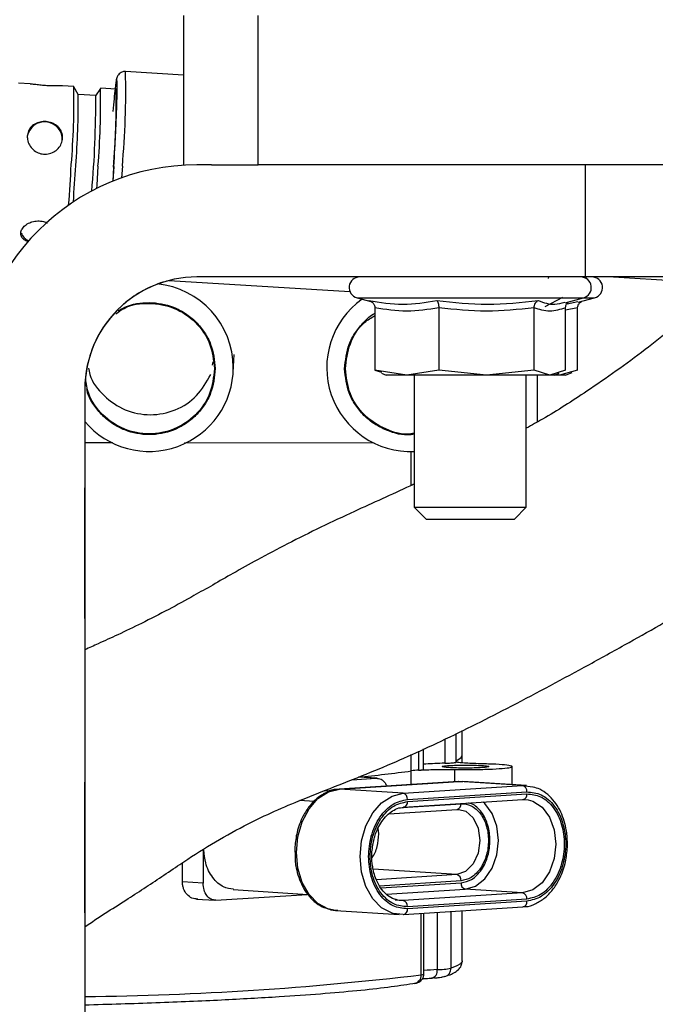
# Model space of a CAD drawing. Units: inches. Extents: x 0.2 to 16.7, y -11.2 to 10.7.
# Drawn here: x 8.8 to 8.9, y -7.7 to -7.5 of the extents above; entities that cross this region are included whole.
import ezdxf

# ---------------------------------------------------------------- set-up
doc = ezdxf.new("R2010")
doc.units = ezdxf.units.IN
doc.header["$MEASUREMENT"] = 0

msp = doc.modelspace()

# ---------------------------------------------------------------- linework, layer by layer
at = {"color": 7, "linetype": 'Continuous', "lineweight": 25}
for p, q in [((8.827734822225842, -7.488499115144592), (8.827734738425843, -7.524213460744592)), ((8.84559182732584, -7.524213460744592), (8.84559182732584, -7.488499115144592)), ((8.827734738425843, -7.502747240144592), (8.813879759425841, -7.501901444144591)), ((8.791092632125842, -7.504877150744592), (8.788290828325842, -7.504706013644592)), ((8.801554957025843, -7.505515939544592), (8.79880712592584, -7.505348154844592)), ((8.802578343325841, -7.507426104144592), (8.801575825325841, -7.505535215544592)), ((8.807908232225842, -7.505923919644593), (8.806746058925842, -7.507682558344593)), ((8.811649949025842, -7.506132267644592), (8.807932788125843, -7.505905314144593)), ((8.806768352025841, -7.507665461444592), (8.80255940252584, -7.507408504344593)), ((8.811106115225844, -7.524585403044592), (8.810886201625841, -7.528094467344593)), ((8.834462135025841, -7.524213460744592), (8.830948461325843, -7.524213460744592)), ((8.834462135025841, -7.524213460744592), (8.84559182732584, -7.524213460744592)), ((9.220591784825842, -7.524214298844592), (8.84559182732584, -7.524213460744592)), ((8.923662765425842, -7.524213628344592), (8.923662681625842, -7.550999345544591)), ((8.811033285625843, -7.524770955244593), (8.81082753562584, -7.528135533544592)), ((8.824286603025843, -7.551840951044593), (8.867490667725843, -7.554478573944593)), ((8.923662681625842, -7.550999345544591), (8.830948377425841, -7.550999177944592)), ((8.914949525225843, -7.551350838644593), (8.914980701925842, -7.550999345544591)), ((8.950448482725843, -7.550999345544591), (8.923662681625842, -7.550999345544591)), ((8.923743975925841, -7.551258314044592), (8.923769537525843, -7.551021135744593)), ((8.923928690025843, -7.551358381444592), (8.923980567525842, -7.550999345544591)), ((8.930484865725841, -7.550999345544591), (8.976178212125841, -7.553788997144592)), ((8.869197177525841, -7.555999196344592), (8.87251725342584, -7.556888908044593)), ((8.914108506325842, -7.558026190144592), (8.918367405725842, -7.555830741144591)), ((8.918881571225842, -7.557179053244592), (8.92328420222584, -7.555999364044592)), ((8.922010647425843, -7.557057530844592), (8.925960125625842, -7.555999364044592)), ((8.873479040425842, -7.558381203144592), (8.873478956625842, -7.573305495544592)), ((8.888734041325844, -7.558381370744593), (8.888733957525844, -7.573305663144593)), ((8.911495607025842, -7.573305663144593), (8.911495690825841, -7.558381370744593)), ((8.919002339325843, -7.573305663144593), (8.919002339325843, -7.558381370744593)), ((8.921884264125843, -7.573305663144593), (8.921884264125843, -7.558381370744593)), ((8.834691099925841, -7.572045517644591), (8.834838854425843, -7.571304147144593)), ((8.839604208925842, -7.573831478044593), (8.839862674525843, -7.569512487844593)), ((8.881106457125842, -7.574436743344592), (8.873478956625842, -7.573305495544592)), ((8.873478956625842, -7.573305495544592), (8.875036790025842, -7.573774991044592)), ((8.875008965625842, -7.574020885344593), (8.87615136002584, -7.574436743344592)), ((8.888733957525844, -7.573305663144593), (8.881106457125842, -7.574436743344592)), ((8.900114824125843, -7.574436743344592), (8.888733957525844, -7.573305663144593)), ((8.911495607025842, -7.573305663144593), (8.900114824125843, -7.574436743344592)), ((8.915248973125841, -7.574436743344592), (8.911495607025842, -7.573305663144593)), ((8.919002339325843, -7.573305663144593), (8.915248973125841, -7.574436743344592)), ((8.916329935925841, -7.574436743344592), (8.917472330325843, -7.574021052944593)), ((8.921884264125843, -7.573305663144593), (8.917551445625843, -7.574436743344592)), ((8.919005859225841, -7.574436743344592), (8.920573749725843, -7.573866174744593)), ((8.881106457125842, -7.574436743344592), (8.87615136002584, -7.574436743344592)), ((8.900114824125843, -7.574436743344592), (8.881106457125842, -7.574436743344592)), ((8.882847747425842, -7.574436743344592), (8.882847747425842, -7.605999213044592)), ((8.915248973125841, -7.574436743344592), (8.900114824125843, -7.574436743344592)), ((8.909633380925843, -7.605999380644592), (8.909633464725843, -7.574436743344592)), ((8.912309388025843, -7.585635242544592), (8.912309388025843, -7.574436743344592)), ((8.916329935925841, -7.574436743344592), (8.915248973125841, -7.574436743344592)), ((8.917551445625843, -7.574436743344592), (8.916329935925841, -7.574436743344592)), ((8.917551445625843, -7.574436743344592), (8.916840162425842, -7.574251191244592)), ((8.919005859225841, -7.574436743344592), (8.917551445625843, -7.574436743344592)), ((8.804162660225842, -7.577784727544591), (8.804161235525843, -8.221213347944593)), ((8.804162660225842, -7.577784727544591), (8.804163582125842, -7.577784727544591)), ((8.804163582125842, -7.577784727544591), (8.804163163125843, -7.747427659244591)), ((8.804163582125842, -7.590585813944593), (8.810797615925843, -7.590587657744592)), ((8.827952724425842, -7.590592518644593), (8.873297175825844, -7.590605425144592)), ((8.882847747425842, -7.605999213044592), (8.885704864925842, -7.608856414344592)), ((8.882847747425842, -7.605999213044592), (8.892910975925844, -7.605999213044592)), ((8.906776263425844, -7.608856414344592), (8.909633380925843, -7.605999380644592)), ((8.885704864925842, -7.608856414344592), (8.893621253425842, -7.608856414344592)), ((8.893621253425842, -7.608856414344592), (8.906776263425844, -7.608856414344592)), ((8.892876698225841, -7.666959042144592), (8.892873932625843, -7.660104340444592)), ((8.894336391825842, -7.665320249644592), (8.894334045225843, -7.659381240244592)), ((8.885074205525843, -7.668682984144592), (8.885072194125843, -7.663796945344592)), ((8.894336391825842, -7.667113585144593), (8.894336391825842, -7.665320417344592)), ((8.885663212025843, -7.667395014244592), (8.88507370272584, -7.667448987044592)), ((8.90625748842584, -7.672331505844593), (8.906257572225844, -7.667999609244593)), ((8.873760637225843, -7.670780712344593), (8.869436283325843, -7.670500288844591)), ((8.874040809225843, -7.670780879944592), (8.869660387425842, -7.670497104144593)), ((8.884041013625843, -7.668852947944591), (8.883885381225841, -7.668864010644592)), ((8.883885381225841, -7.668864010644592), (8.884048053625843, -7.668853283144593)), ((8.893443076525841, -7.671567171844591), (8.864923444025841, -7.673385482244592)), ((8.865014376325842, -7.673385482244592), (8.89353400872584, -7.671567171844591)), ((8.867984970525843, -7.671148967144592), (8.873760637225843, -7.670780712344593)), ((8.880234010025841, -7.674372076544593), (8.908753642425843, -7.672553766144592)), ((8.89353400872584, -7.671567171844591), (8.893443076525841, -7.671567171844591)), ((8.908753642425843, -7.672553766144592), (8.89353400872584, -7.671567171844591)), ((8.89353400872584, -7.671567171844591), (8.894472580825841, -7.671567507044593)), ((8.90969221452584, -7.672554101344593), (8.894472580825841, -7.671567507044593)), ((8.908753642425843, -7.672553766144592), (8.911180654425841, -7.672806532744593)), ((8.861333001725843, -7.673800502244593), (8.863627763725841, -7.673654172444593)), ((8.865014376325842, -7.673385482244592), (8.864923444025841, -7.673385482244592)), ((8.880234010025841, -7.674372076544593), (8.865014376325842, -7.673385482244592)), ((8.881240215525843, -7.675862863144593), (8.909759848025843, -7.674044552744592)), ((8.881240215525843, -7.676361859244592), (8.909759848025843, -7.674543548844593)), ((8.880324858525842, -7.677722407344591), (8.90884449092584, -7.675903929344592)), ((8.908753558625843, -7.675903929344592), (8.910086282325842, -7.675977680844593)), ((8.876815040025843, -7.679274709444593), (8.893121586825842, -7.678234980444593)), ((8.880324858525842, -7.677722407344591), (8.880233926225841, -7.677722239744591)), ((8.893030654625843, -7.678234980444593), (8.893535098225843, -7.678235148144593)), ((8.874419288625841, -7.684103758444593), (8.874225774625842, -7.682747903644591)), ((8.832438325925843, -7.688040916744592), (8.832438074525843, -7.695868803444592)), ((8.854335909225842, -7.687181208544592), (8.85435845372584, -7.688026166444592)), ((8.85435845372584, -7.688026166444592), (8.854381584825841, -7.688894590644592)), ((8.827485324125842, -7.695547649044592), (8.827485491725842, -7.691011259544592)), ((8.832438074525843, -7.695868803444592), (8.827485324125842, -7.695547649044592)), ((8.83547998992584, -7.699951621044592), (8.857322678525843, -7.698558890444593)), ((8.839633541925842, -7.697412389444592), (8.857445709425843, -7.698566936044593)), ((8.908752720525843, -7.698179070144592), (8.880233088125841, -7.699997548144593)), ((8.908752720525843, -7.698179070144592), (8.895042478925841, -7.697290364144592)), ((8.830825597925841, -7.699667845244592), (8.835206019725842, -7.699951788644592)), ((8.880233088125841, -7.699997548144593), (8.87890036452584, -7.699923796644592)), ((8.909758926125843, -7.700169020444593), (8.881239293625843, -7.701987330844592)), ((8.909758926125843, -7.699670024344593), (8.881239377425842, -7.701488334744592)), ((8.864074798625843, -7.702360781744593), (8.86258635862584, -7.702108350444592)), ((8.864074798625843, -7.702360781744593), (8.879294432325842, -7.703347376144592)), ((8.880233004325842, -7.703347711344593), (8.877805992325843, -7.703094944744592)), ((8.880233004325842, -7.703347711344593), (8.880323936625842, -7.703347878944593)), ((8.880323936625842, -7.703347878944593), (8.90884356902584, -7.701529400944592)), ((8.88516513782584, -7.717545886344592), (8.885165640625843, -7.703039128244592)), ((8.89433463192584, -7.714415133944593), (8.894335050925843, -7.702454479744592)), ((8.89433463192584, -7.714415133944593), (8.894333123325843, -7.714457876344593)), ((8.88767302502584, -7.718522926544592), (8.887014792625841, -7.718559802244592))]:
    msp.add_line(p, q, dxfattribs=at)
at = {"color": 8, "linetype": 'Continuous', "lineweight": 25}
for p, q in [((8.813130343325842, -7.524552550144593), (8.81296289382584, -7.527322758144592)), ((8.869197177525841, -7.555999196344592), (8.88748931672584, -7.555999196344592)), ((8.918040468525842, -7.555999364044592), (8.925960125625842, -7.555999364044592)), ((8.919363554225843, -7.557401145944592), (8.921967905025841, -7.556897959344592)), ((8.921884264125843, -7.558381370744593), (8.919002339325843, -7.558897631444593)), ((8.882144174625843, -7.600826213744591), (8.882141241325844, -7.592696616244593)), ((8.890167419125842, -7.661444942044591), (8.890168173325844, -7.667205606944593)), ((8.882169065725844, -7.669028945844593), (8.882167641025841, -7.665079216244592)), ((8.88388404022584, -7.664321419344592), (8.883885381225841, -7.668864010644592)), ((8.88216889812584, -7.672285913944592), (8.882169065725844, -7.669028945844593)), ((8.892452626925841, -7.668703433444593), (8.892452459325842, -7.671630195844592)), ((8.858928618025843, -7.676341242344593), (8.855514508925843, -7.676119987744592)), ((8.879957274125843, -7.677772189644593), (8.89403694392584, -7.676874600044592)), ((8.893030067925842, -7.693809794844592), (8.87304885112584, -7.692514617444592)), ((8.893030067925842, -7.693809794844592), (8.873829779225844, -7.695034070244592)), ((8.894036273425844, -7.695300581444592), (8.874555477525842, -7.696542791844593)), ((8.87491803332584, -7.697018656844593), (8.894036273425844, -7.695799577544593)), ((8.876231900025843, -7.698489832244592), (8.895042478925841, -7.697290364144592)), ((8.878327616825842, -7.699874014344593), (8.880233088125841, -7.699997548144593)), ((8.884553838225841, -7.717754569644592), (8.884554341025844, -7.703078015444593)), ((8.888316842325843, -7.702838155344592), (8.888316423325843, -7.716530797144593)), ((8.891654434325844, -7.716185673544592), (8.891654937125843, -7.702625281544593))]:
    msp.add_line(p, q, dxfattribs=at)
at = {"color": 7, "linetype": 'Continuous', "lineweight": 25, "flags": 128}
for points in [[(8.80731612472584, -7.524544001644593), (8.807036120325844, -7.529066814144592), (8.806983488625843, -7.529872549644592)], [(8.804163079325843, -7.601406839444593), (8.804163079325843, -7.601938688544593), (8.804163079325843, -7.603497862944591), (8.804163079325843, -7.605978093344593), (8.804163079325843, -7.609210589344592), (8.804163079325843, -7.612974766744593), (8.804163079325843, -7.617014339144593), (8.804163079325843, -7.621053743944591), (8.804163079325843, -7.624817921344592), (8.804162995425841, -7.628050417344593), (8.804162995425841, -7.630530647744592), (8.804162995425841, -7.632089822144591), (8.804162995425841, -7.632621671244593), (8.804162995425841, -7.632089822144591), (8.804162911625841, -7.630530647744592), (8.804162911625841, -7.628050417344593), (8.804162911625841, -7.624817921344592), (8.804162911625841, -7.621053743944591), (8.804162911625841, -7.617014339144593), (8.804162995425841, -7.612974766744593), (8.804162995425841, -7.609210589344592), (8.804162995425841, -7.605978093344593), (8.804162995425841, -7.603497862944591), (8.804162995425841, -7.601938688544593), (8.804163079325843, -7.601406839444593)], [(8.892910975925844, -7.605999213044592), (8.896534355025842, -7.605999213044592), (8.900135943925843, -7.605999213044592), (8.903448644725842, -7.605999213044592), (8.906226730725841, -7.605999213044592), (8.908264200525842, -7.605999380644592), (8.909409947225843, -7.605999380644592), (8.909633380925843, -7.605999380644592)], [(8.804162576425842, -7.671710484444592), (8.804162576425842, -7.672242333544592), (8.804162576425842, -7.673801507944592), (8.804162576425842, -7.676281905944592), (8.804162576425842, -7.679514234244593), (8.804162576425842, -7.683278411744592), (8.804162576425842, -7.687317984144592), (8.804162576425842, -7.691357388944592), (8.804162576425842, -7.695121733944593), (8.804162576425842, -7.698354062344592), (8.804162492625842, -7.700834460344593), (8.804162492625842, -7.702393634744592), (8.804162492625842, -7.702925316244592), (8.804162492625842, -7.702393634744592), (8.804162492625842, -7.700834460344593), (8.804162492625842, -7.698354062344592), (8.804162492625842, -7.695121733944593), (8.804162492625842, -7.691357388944592), (8.804162492625842, -7.687317984144592), (8.804162492625842, -7.683278411744592), (8.804162492625842, -7.679514234244593), (8.804162492625842, -7.676281905944592), (8.804162492625842, -7.673801507944592), (8.804162576425842, -7.672242333544592), (8.804162576425842, -7.671710484444592)], [(8.804163246925842, -7.671710484444592), (8.804163246925842, -7.672242333544592), (8.804163246925842, -7.673801507944592), (8.804163246925842, -7.676281905944592), (8.804163246925842, -7.679514234244593), (8.804163246925842, -7.683278411744592), (8.804163246925842, -7.687317984144592), (8.804163246925842, -7.691357388944592), (8.804163246925842, -7.695121733944593), (8.804163163125843, -7.698354062344592), (8.804163163125843, -7.700834460344593), (8.804163163125843, -7.702393634744592), (8.804163163125843, -7.702925316244592), (8.804163163125843, -7.702393634744592), (8.804163163125843, -7.700834460344593), (8.804163163125843, -7.698354062344592), (8.804163079325843, -7.695121733944593), (8.804163163125843, -7.691357388944592), (8.804163163125843, -7.687317984144592), (8.804163163125843, -7.683278411744592), (8.804163163125843, -7.679514234244593), (8.804163163125843, -7.676281905944592), (8.804163163125843, -7.673801507944592), (8.804163246925842, -7.672242333544592), (8.804163246925842, -7.671710484444592)], [(8.890184683625844, -7.718206297744592), (8.889961920525842, -7.718261611444593), (8.889551761425842, -7.718297481544592)]]:
    msp.add_lwpolyline(points, dxfattribs=at)
at = {"color": 8, "linetype": 'Continuous', "lineweight": 25, "flags": 128}
for points in [[(8.88748931672584, -7.555999196344592), (8.892649493225843, -7.555999196344592), (8.89794770252584, -7.555999196344592), (8.903180289725842, -7.555999364044592), (8.908146198025843, -7.555999364044592), (8.912654595525844, -7.555999364044592), (8.916532249725844, -7.555999364044592), (8.919630065425842, -7.555999364044592), (8.921829034325842, -7.555999364044592), (8.923044677425843, -7.555999364044592), (8.92328420222584, -7.555999364044592)], [(8.892876530625841, -7.666630009744592), (8.894026467825842, -7.665925179844592), (8.894336391825842, -7.665320249644592)], [(8.86258635862584, -7.702108350444592), (8.862346247125842, -7.702037616044592), (8.85986090442584, -7.700748640444592), (8.857726719525843, -7.698582356844591), (8.85608910042584, -7.695686268444591), (8.85505976372584, -7.692257828044593), (8.854708773425841, -7.688530358744591), (8.855060015125844, -7.684758303244593), (8.856089687025843, -7.681198451044592), (8.857727390025843, -7.678093511644592), (8.85986174252584, -7.675655017944592), (8.862347169025842, -7.674049245944593), (8.865014376325842, -7.673385482244592)], [(8.877805992325843, -7.703094944744592), (8.877565880825841, -7.703024210344593), (8.875080538125843, -7.701735234744591), (8.872946353225842, -7.699568951144592), (8.871308817925843, -7.696672862744592), (8.870279397425843, -7.693244254744592), (8.86992840712584, -7.689516953044592), (8.870279732625843, -7.685744897544593), (8.871309320725842, -7.682185045344593), (8.872947107525842, -7.679080105944593), (8.875081460025843, -7.676641612244593), (8.877566886525841, -7.675035840344593), (8.880234010025841, -7.674372076544593)], [(8.895042478925841, -7.697290364144592), (8.897490610625841, -7.696589221844592), (8.899699049925843, -7.694866453144593), (8.901451738225841, -7.692290680944593), (8.90257711952584, -7.689114169144592), (8.902964985525841, -7.685647679644593), (8.902577370925844, -7.682230637144592), (8.901452241125842, -7.679197605544593), (8.899699720425843, -7.676845434644592), (8.899326939925842, -7.676510870844593)], [(8.910086282325842, -7.675977680844593), (8.911201606525843, -7.676292968644592), (8.913409962025842, -7.677734140544592), (8.915162482725844, -7.680086311444592), (8.916287696425844, -7.683119343144591), (8.916675310925843, -7.686536385544592), (8.916287444925842, -7.690002875044593), (8.915162063625843, -7.693179386944593), (8.913409375325841, -7.695755159044593), (8.911200852325841, -7.697477927744591), (8.908752720525843, -7.698179070144592)], [(8.893535098225843, -7.678235148144593), (8.895150340525841, -7.678692575244591), (8.896947363625841, -7.680266164644593), (8.898148005025842, -7.682715888744593), (8.898569478225841, -7.685669134644593), (8.89814775352584, -7.688676185544592), (8.89694694452584, -7.691279111744592), (8.895149837725842, -7.693081833744593), (8.893030067925842, -7.693809794844592)], [(8.894333123325843, -7.714457876344593), (8.894316613025843, -7.714561128444592), (8.893930171825843, -7.715105716444592), (8.893041717325843, -7.715647957844592), (8.891654434325844, -7.716185673544592)]]:
    msp.add_lwpolyline(points, dxfattribs=at)
at = {"color": 8, "linetype": 'Continuous', "lineweight": 25}
for centre, radius, start, end in [((8.619563573025843, -7.506810406844592), 0.1943781834131529, 354.7629575733999, 1.447141566399839), ((8.908557380925842, -7.674722594444592), 0.0012157237776128, 283.6602371459254, 8.469034672310698), ((8.880037516725842, -7.676540894444592), 0.0012159514891737, 283.6688683391174, 8.466942495415596), ((8.892834476825843, -7.677053645544593), 0.001215723777613, 283.6602371457529, 8.469034672227892), ((8.908556459025842, -7.700348066044592), 0.0012157237776125, 283.6602371457627, 8.469034672227892), ((8.880036594825842, -7.702166366044592), 0.0012159514891673, 283.668868339024, 8.466942495713262), ((8.884654944225844, -7.717050656344592), 0.0007111373662313, 261.8262758405032, 315.8429754805118), ((8.890115314725843, -7.760526763144592), 0.0440327268484343, 92.34138530840167, 96.45486015459983), ((8.88955640212584, -7.716204460144592), 0.0020981162445551, 287.4245886049061, 0.513034720289677), ((8.796702135525841, -6.982738421244592), 0.7402477018614461, 270.5775059182999, 276.8158580219)]:
    msp.add_arc(centre, radius, start, end, dxfattribs=at)
at = {"color": 7, "linetype": 'Continuous', "lineweight": 25}
for centre, radius, start, end in [((8.607156793325842, -7.508413796544593), 0.1944197614104024, 355.3560719246004, 0.8540341775003547), ((8.627606990725841, -7.509509903544592), 0.1803368985427155, 355.2178878094999, 1.139396823799949), ((8.619083890625841, -7.509622534044592), 0.1835075978018766, 355.3922199053999, 0.6857981145997563), ((8.569608265525844, -7.509410477044591), 0.237166506356339, 354.9074375987998, 0.4215727407997931), ((8.617166985425843, -7.509027319044593), 0.1945045100768343, 355.3572706181004, 0.852835484000018), ((8.794576637625841, -7.518139964444591), 0.0042248189307611, 356.1569422573766, 169.7510244254057), ((8.830948342625842, -7.577784844144592), 0.0535714286410765, 89.99987361500085, 179.9970681859), ((8.072306000625844, -7.481376553244592), 0.729886965269929, 355.8778355033, 356.6400160671), ((8.14207838902584, -7.485640526944591), 0.6610551791932169, 355.8847246628998, 356.6417475485999), ((8.791876363025843, -7.539421569344592), 0.0031007947429378, 200.3716794213017, 249.5177262503093), ((8.830948342625842, -7.577784844144592), 0.0267857143205373, 89.99987361499706, 179.9970681859), ((8.81957198592584, -7.572653821344593), 0.0200679322969735, 0.0474381866042077, 84.57274456190137), ((8.869855440625841, -7.553542546644591), 0.0025433309503024, 89.99987361496639, 254.9998736150335), ((8.922625921525842, -7.553542663044592), 0.0025433309503024, 284.9998736151028, 89.99987361504641), ((8.925301840725844, -7.553542668944592), 0.0025433309503029, 284.9998736150976, 89.99987361504641), ((8.882016057525842, -7.572652002144592), 0.0200464533759784, 125.4391167072017, 272.3777774663994), ((8.83094929252584, -7.577784844144592), 0.0267857143205373, 131.8101884807979, 179.9970681859), ((8.819547884325843, -7.572592983244592), 0.0200920757157142, 220.0315802267961, 359.8738914599995), ((8.846149925225841, -7.413154156644592), 0.2583975353221035, 275.1704154011004, 278.0127978528002), ((8.885275479825843, -7.692341825044592), 0.0235189316248558, 93.3884717067984, 97.58988672160432), ((8.908400023525843, -7.673877403244592), 0.0013700589345432, 352.9923602733866, 75.04235653737749), ((8.87988030052584, -7.675695774744591), 0.0013701414118915, 352.9953610092468, 75.03935580175362), ((8.892676223425841, -7.695133584144592), 0.0013702642240246, 352.9998283044006, 75.03488850653298), ((8.895396232725844, -7.695966636044593), 0.0013701816705626, 172.9968255412192, 255.0378912695931), ((8.908398662825842, -7.699503022144592), 0.0013704764718967, 353.0007103930147, 75.02803243411127), ((8.879879248925842, -7.701321410344592), 0.0013703333309333, 353.0032553368907, 75.0358872056757), ((8.886635728325842, -7.716884619744592), 0.0017175349217218, 282.7503007259066, 11.88839998093296), ((8.888081331325843, -7.697941941644592), 0.0185903420628755, 270.7245771392977, 281.0813246846023), ((8.882544038525843, -7.717831517244592), 0.0020112721736869, 270.3863969308313, 2.192565124302239)]:
    msp.add_arc(centre, radius, start, end, dxfattribs=at)
for points, knots in [([(8.813882357477127, -7.50193580568639), (8.81378772191497, -7.501920870007131), (8.813431684298493, -7.501864679041253), (8.812855092774264, -7.5020756861246), (8.812322389423116, -7.502469003955618), (8.81191522328048, -7.503040757939328), (8.81178219974296, -7.503494972291925), (8.811670112052514, -7.503961290585144), (8.81155129226314, -7.504710512486591), (8.811444307005797, -7.505643340629623), (8.811390058649327, -7.506116344059121)], [0, 0, 0, 0, 0.0244887516143143, 0.0921315048664145, 0.1499846260914814, 0.2026045419799269, 0.3172131526904924, 0.4842440348884687, 0.7384787947240055, 1, 1, 1, 1]), ([(8.798807042104645, -7.505349495774961), (8.798804042387978, -7.505348864947118), (8.798767176550186, -7.505341112215939), (8.798428569048184, -7.505339699754636), (8.797765746662044, -7.505343816843562), (8.796525906632468, -7.505352937223071), (8.795125858716212, -7.505306731858219), (8.79370542802139, -7.505192187525546), (8.79244256704645, -7.505042812007318), (8.791510702684441, -7.504911124623082), (8.791208024998763, -7.504893712218404), (8.79109204551466, -7.504887040164908)], [0, 0, 0, 0, 0.0045978127227236, 0.0565060760092569, 0.2006028553497589, 0.3446991057603761, 0.4880788256139207, 0.6286378802622051, 0.7687318831508393, 0.9113831043671096, 1, 1, 1, 1]), ([(8.811106115262799, -7.524585403083927), (8.811264452228222, -7.521770440197756), (8.81150802457055, -7.517440136772217), (8.8117285902565, -7.512449073424259), (8.81183986155903, -7.509521283710406), (8.811866743417916, -7.508240897687459), (8.811875896846406, -7.507804918838275)], [0, 0, 0, 0, 0.4216016259095997, 0.6485566732891824, 0.880331513788828, 1, 1, 1, 1]), ([(8.798852298724693, -7.517857252236672), (8.798784590607283, -7.518290551725091), (8.798649213174468, -7.519156902387719), (8.797876288138372, -7.520319509917412), (8.796773560828253, -7.521204449116301), (8.795414136548963, -7.521686700517721), (8.793977825820836, -7.52168932773589), (8.792631606214993, -7.521222969782249), (8.791506700589583, -7.520353090026248), (8.790717044465342, -7.519178658994726), (8.79043651719675, -7.518115476038021), (8.790418519802188, -7.51707319012621), (8.790655489450945, -7.516068318341906), (8.791389102696257, -7.515006728285362), (8.792484460223093, -7.514241136508238), (8.793830994156686, -7.513846790175444), (8.795266065235381, -7.513859085566722), (8.79661948355134, -7.514263529626129), (8.797759371317717, -7.515021639779427), (8.798558943131152, -7.516081764961685), (8.798858470362308, -7.517091120476634), (8.798853617875327, -7.51769349615452), (8.798852298724693, -7.517857252236672)], [0, 0, 0, 0, 0.0529023490045371, 0.1057743808604919, 0.1593428606025603, 0.213430092591488, 0.2667488719317337, 0.3191960468972913, 0.3720318465346574, 0.4259020315849471, 0.4798598372495631, 0.4999988890547792, 0.5529014006101494, 0.6057757444320245, 0.6593423942677302, 0.7134309838132441, 0.7667486464995622, 0.8191964091172448, 0.8720341342479476, 0.9259012871149342, 0.9798562336426312, 1, 1, 1, 1]), ([(8.804163330704533, -7.706273803251644), (8.805775597259807, -7.705200526740658), (8.808970419119614, -7.703073752326281), (8.81373794641489, -7.700064805957648), (8.818278167157192, -7.697137419858725), (8.822574101107644, -7.694282811839626), (8.830353583911691, -7.688991914356281), (8.841029020686161, -7.682376933547149), (8.8563855949593, -7.675589155856711), (8.872196412180461, -7.669666729547208), (8.888753984990533, -7.662304274402556), (8.90563978512047, -7.653876615548356), (8.9205444790963, -7.645883088061458), (8.932734513532996, -7.639154446323511), (8.94070726367952, -7.634664933130184), (8.947419103248972, -7.630801386805519), (8.954072989083834, -7.626849653313444), (8.96200638943932, -7.621837006459192), (8.97091879205481, -7.615569955182991), (8.979408178822098, -7.608809264206092), (8.986853963964975, -7.602138643598051), (8.993390781355078, -7.595643209521894), (8.999844756193987, -7.58849136119343), (9.006544728709304, -7.579873403940057), (9.01343587038507, -7.568896551844524), (9.01872522556054, -7.557849890102508), (9.022312981234602, -7.547342191781036), (9.024418511484988, -7.538028156908666), (9.025639734739435, -7.530174759691709), (9.02584154850032, -7.52544876794059), (9.0258942854401, -7.524213795948194)], [0, 0, 0, 0, 0.020323292687824, 0.0402720626622812, 0.0574824280874201, 0.0746543493437705, 0.0923279107538417, 0.1524859311042455, 0.2006824881980453, 0.2622879651900707, 0.3200993780010423, 0.3827163736539472, 0.4524210644830443, 0.4887950811035988, 0.5207112310414, 0.5432283110803455, 0.5657186696692424, 0.5974311195136132, 0.6361632360722274, 0.6738427507663771, 0.7053474708686588, 0.7355432550737434, 0.7652657764578091, 0.800720352169608, 0.8435069075894184, 0.8933767977024268, 0.921578480227244, 0.9532108984357045, 0.9877733112912238, 0.9999999999999999, 0.9999999999999999, 0.9999999999999999, 0.9999999999999999]), ([(8.790570337255765, -7.542586977985341), (8.790247796304858, -7.542431589117861), (8.789562934959779, -7.54210164704851), (8.788969498471811, -7.541356633992374), (8.788798622738533, -7.540466190931889), (8.789115093732615, -7.539528517332611), (8.78986478443484, -7.538664657682364), (8.790753989511288, -7.538106495857742), (8.79136541749575, -7.537898705032271), (8.791545868843482, -7.537837379519775)], [0, 0, 0, 0, 0.1427898243780535, 0.3031901248867176, 0.4623630515330455, 0.6185666120839459, 0.7746259465926434, 0.9334851319958835, 1, 1, 1, 1]), ([(8.791545868843482, -7.537837379519775), (8.791994657502137, -7.537740922032521), (8.79289238625, -7.537547974511265), (8.794191397702502, -7.537678052211623), (8.794880817211663, -7.537993177022033), (8.795164470850608, -7.538122831460305)], [0, 0, 0, 0, 0.3704210345552991, 0.7409670568086932, 1, 1, 1, 1]), ([(8.824576329177546, -7.551858718496451), (8.823996929945771, -7.551975715033951), (8.82212561834962, -7.552353583980484), (8.818130776751278, -7.554082901984833), (8.814893085310484, -7.556243538911183), (8.81332208204773, -7.557618645686919), (8.813092210414496, -7.557819853442435)], [0, 0, 0, 0, 0.1727902427035736, 0.5580683700267971, 0.935335878691492, 0.9999999999999999, 0.9999999999999999, 0.9999999999999999, 0.9999999999999999]), ([(8.955236716920457, -7.552510413825154), (8.953637955600126, -7.554307142032005), (8.948448436778847, -7.560139253884854), (8.937840780722048, -7.568719206777859), (8.92536806072286, -7.577585355274183), (8.915886867455395, -7.58368502002582), (8.910939289235198, -7.586411064332298), (8.909633464685498, -7.587130554842712)], [0, 0, 0, 0, 0.1249956544800312, 0.4057311702839998, 0.7033243731442475, 0.9216977883715741, 1, 1, 1, 1]), ([(8.923751686352503, -7.551312119096528), (8.92375499026246, -7.551286783312868), (8.923764973118253, -7.551210230538087), (8.923777047621321, -7.551083879600576), (8.923785125966205, -7.550999345566858)], [0, 0, 0, 0, 0.3309583974324062, 1, 1, 1, 1]), ([(8.925286723857713, -7.550999345566858), (8.925291733769246, -7.550999345566858), (8.925462350081329, -7.550999345566863), (8.925108632860596, -7.550999345566858), (8.924373589610063, -7.550999345566858), (8.924154889313716, -7.550999345566858)], [0, 0, 0, 0, 0.020808742098815, 0.7086573910706381, 1, 1, 1, 1]), ([(8.811575024131638, -7.559819357963036), (8.812217618846944, -7.559345277907138), (8.814505096765384, -7.557657670409572), (8.819583552170851, -7.556987710721808), (8.825664063916626, -7.558106650815629), (8.83084518040566, -7.561603082721636), (8.834453957356818, -7.566787336878431), (8.834924097572994, -7.570870046406265), (8.835159170733181, -7.572911427674711)], [0, 0, 0, 0, 0.0724699428918397, 0.2579750349130441, 0.4434799730091627, 0.628986785718904, 0.8144909842799775, 1, 1, 1, 1]), ([(8.87199579662191, -7.556624743438924), (8.874724395495623, -7.557075944760486), (8.88018481802807, -7.557978880654309), (8.88555711563993, -7.557076411913732), (8.88824485081621, -7.556624911056035)], [0, 0, 0, 0, 0.4997047128682134, 0.9999999999999999, 0.9999999999999999, 0.9999999999999999, 0.9999999999999999]), ([(8.87199579662191, -7.556624743438924), (8.872188835578697, -7.556694263326904), (8.872573816635878, -7.556832908087605), (8.873060589911834, -7.557244158818968), (8.873408761920619, -7.557775198116049), (8.873456790686085, -7.558189345624076), (8.87347904043973, -7.558381203148153)], [0, 0, 0, 0, 0.2509677975766674, 0.5005095843678107, 0.7686066133804341, 1, 1, 1, 1]), ([(8.88824485081621, -7.556624911056035), (8.892277622090653, -7.557076042516062), (8.900347931543998, -7.557978838692387), (8.90844087980279, -7.557076397950262), (8.912489744070466, -7.556624911056035)], [0, 0, 0, 0, 0.4997046640845042, 1, 1, 1, 1]), ([(8.88824485081621, -7.556624911056035), (8.888308483898385, -7.556694354813926), (8.888435407207059, -7.556832868166055), (8.888596620984394, -7.557244338335453), (8.88870834610131, -7.557775355391877), (8.888725906391752, -7.558189509923402), (8.888734041355516, -7.558381370765263)], [0, 0, 0, 0, 0.250938232225443, 0.5005244067769105, 0.7686134027018572, 1, 1, 1, 1]), ([(8.911495690791952, -7.558381370765263), (8.911511158140264, -7.558189449036211), (8.911544537152817, -7.557775276052409), (8.91177587494743, -7.557243793217962), (8.912102929852018, -7.556832669360112), (8.912360821556913, -7.556694155467165), (8.912489744070466, -7.556624911056035)], [0, 0, 0, 0, 0.2314609971619319, 0.4994999383478522, 0.7497952638374726, 1, 1, 1, 1]), ([(8.919002339312602, -7.558381370765263), (8.919023918576627, -7.558188860757442), (8.919070486977532, -7.557773421045935), (8.919426039756985, -7.557252365421553), (8.919755628577686, -7.556934709439654), (8.91996225790216, -7.556848754263473), (8.91998097181688, -7.556840969512491)], [0, 0, 0, 0, 0.2987642305830928, 0.6447380433206638, 0.9678247897448026, 1, 1, 1, 1]), ([(8.921884264115597, -7.558381370765263), (8.92190612138333, -7.558188893702273), (8.921953289144888, -7.557773530157126), (8.9223115206319, -7.557251895623031), (8.922649264770214, -7.556931632774582), (8.922863392571877, -7.556844161768444), (8.92288762014379, -7.556834264828039)], [0, 0, 0, 0, 0.2960900354885045, 0.6389592864345894, 0.9591499105438958, 1, 1, 1, 1]), ([(8.888734041355516, -7.558381370765263), (8.88619150470059, -7.558769335636661), (8.881106452999177, -7.559545262082231), (8.876021504090211, -7.558769221693607), (8.87347904043973, -7.558381203148153)], [0, 0, 0, 0, 0.5000021247020938, 1, 1, 1, 1]), ([(8.911495690791952, -7.558381370765263), (8.907702068952588, -7.558769405380609), (8.90011485468257, -7.559545471603199), (8.89252763599496, -7.558769403375207), (8.888734041355516, -7.558381370765263)], [0, 0, 0, 0, 0.500001938043837, 1, 1, 1, 1]), ([(8.919002339312602, -7.558381370765263), (8.917751246127544, -7.558769401875868), (8.915249035555863, -7.559545471603283), (8.91274681378048, -7.558769406879987), (8.911495690791952, -7.558381370765263)], [0, 0, 0, 0, 0.4999951639637323, 1, 1, 1, 1]), ([(8.86640895068544, -7.57292031138161), (8.86665686021244, -7.570899867606984), (8.867152674674422, -7.566859017482384), (8.869992346845944, -7.562295386943193), (8.872614475891751, -7.560745138720437), (8.873478956631175, -7.560234042696372)], [0, 0, 0, 0, 0.4013144177770264, 0.8026214020131083, 1, 1, 1, 1]), ([(8.835159170733181, -7.572911427674711), (8.83492422082707, -7.574952152133751), (8.834454317298526, -7.57903363333096), (8.830841044304513, -7.58422279534841), (8.825675394682545, -7.58768975265002), (8.819536253834567, -7.58890476287462), (8.813381998968591, -7.58768909984534), (8.808262091777628, -7.584205243371843), (8.804984404006696, -7.579750065372201), (8.804547543077007, -7.576501437967995), (8.804383495780215, -7.575281533628379)], [0, 0, 0, 0, 0.1315546932742194, 0.2631114674129322, 0.3946670017651725, 0.5262224197242589, 0.6577777285236516, 0.789334366750587, 0.9208921528285228, 1, 1, 1, 1]), ([(8.805069720233845, -7.572754202824319), (8.805153391916345, -7.573267750888597), (8.805564729085994, -7.575792397231607), (8.808588625907301, -7.579597086956715), (8.813640586939965, -7.583100671706626), (8.81982403326072, -7.584314546260741), (8.825914365742214, -7.583086833505098), (8.831246027246703, -7.579672529186984), (8.833244934389086, -7.576081673379326), (8.834244400348307, -7.574286223221527)], [0, 0, 0, 0, 0.040821937038528, 0.2006841447330057, 0.3605467594665376, 0.5204117457356796, 0.6802747092902808, 0.8401353731796316, 1, 1, 1, 1]), ([(8.882847747449723, -7.588355835926256), (8.882576738085994, -7.588415472225032), (8.880316264819413, -7.588912895108306), (8.875869178248252, -7.587559910966835), (8.870732216285493, -7.584272464660655), (8.867111875740079, -7.579033282745696), (8.866643258956415, -7.574957967802275), (8.86640895068544, -7.57292031138161)], [0, 0, 0, 0, 0.032934072126535, 0.2747011711227638, 0.5164679364356722, 0.7582340929230454, 1, 1, 1, 1]), ([(8.882847747449723, -7.600497181382682), (8.882514052271652, -7.600653422087268), (8.877776647020148, -7.602871540846648), (8.870305198443521, -7.606205906210054), (8.860533719996816, -7.610805405101463), (8.852780640486458, -7.614637140233365), (8.84577993787319, -7.618336310071887), (8.839885016388223, -7.621645823325471), (8.834845981515873, -7.624539927286893), (8.829730835478554, -7.627449106032659), (8.824079138093179, -7.630553481865526), (8.818018341403313, -7.633660118353777), (8.81237975198895, -7.636352178201379), (8.807853723394313, -7.638421310583803), (8.805221096158107, -7.639614021599549), (8.804163414513091, -7.64009320396605)], [0, 0, 0, 0, 0.0124242649609499, 0.176384862413358, 0.2751469271096538, 0.3753800388917229, 0.4680068053474754, 0.5442220705497811, 0.6079587378984223, 0.6665843404026746, 0.745149244557473, 0.8293479412385633, 0.9010634863747309, 0.9602513667547695, 1, 1, 1, 1]), ([(8.89016817335973, -7.667205606951734), (8.889342568270244, -7.667229799689641), (8.887691357970713, -7.667278185168991), (8.886339260735205, -7.667356071246099), (8.885663212068092, -7.667395014287495)], [0, 0, 0, 0, 0.4999999634931837, 1, 1, 1, 1]), ([(8.899021290135387, -7.668260756667316), (8.898444706932924, -7.668289991750408), (8.897291521023288, -7.668348462905556), (8.895067588445173, -7.668373564763987), (8.892890798037367, -7.668345354119941), (8.891039247181915, -7.668265141845582), (8.88980531991701, -7.668145539808084), (8.889387800870946, -7.668005202525984), (8.889796652111837, -7.667862483745905), (8.890713853200516, -7.667788853606526), (8.891172451282035, -7.667752038734545)], [0, 0, 0, 0, 0.1249992346141135, 0.2500026977138704, 0.3750011969676781, 0.4999997434531513, 0.625000855060928, 0.7500012297783265, 0.8750012861730019, 1, 1, 1, 1]), ([(8.89016817335973, -7.667205606951734), (8.890432349842236, -7.667197910218706), (8.890960727815472, -7.667182516024036), (8.891393411995747, -7.667157570517942), (8.891609764325395, -7.667145097174558)], [0, 0, 0, 0, 0.4999763349121555, 1, 1, 1, 1]), ([(8.891172451282035, -7.667752038734546), (8.89174906306457, -7.667722869995178), (8.892902266332765, -7.66766453354319), (8.895126181321615, -7.66763944091697), (8.897302947375348, -7.667667405829516), (8.899154597323971, -7.667747588203254), (8.900388369000577, -7.667867543231848), (8.900806058094666, -7.668007516185728), (8.90039717338492, -7.668150332564878), (8.899479919841362, -7.668223948476177), (8.899021290135387, -7.668260756667316)], [0, 0, 0, 0, 0.1250025975548422, 0.2500007949874213, 0.3749986924382621, 0.500000589516752, 0.624999328569348, 0.7499992439016986, 0.8749988222251073, 1, 1, 1, 1]), ([(8.891609764325395, -7.667145097174558), (8.89184321608137, -7.667127984488481), (8.892310119294404, -7.667093759138238), (8.892715499923654, -7.667030635690271), (8.892901249394608, -7.666981289451991), (8.892862330289226, -7.666954183004064), (8.892855829930738, -7.666949655622792)], [0, 0, 0, 0, 0.3124482890227694, 0.6248961779767732, 0.9373492969936419, 1, 1, 1, 1]), ([(8.892452626969526, -7.668703433458239), (8.893869641983212, -7.668715174876583), (8.896703696772235, -7.668738657918444), (8.90082543280035, -7.6686419844314), (8.904095482476315, -7.668460429482554), (8.90607659203041, -7.668212262447929), (8.906477979108267, -7.667934237896526), (8.905231582950474, -7.667668286005295), (8.902563146052348, -7.667444237862918), (8.899975513759035, -7.667366165520779), (8.89868169786791, -7.667327129357419)], [0, 0, 0, 0, 0.1249979716102821, 0.2499981274989818, 0.3750000058743699, 0.4999991653139346, 0.6249994830734174, 0.7499995213235285, 0.8749997853494759, 1, 1, 1, 1]), ([(8.89868169786791, -7.667327129357419), (8.89796254190906, -7.667307380778395), (8.896524249656423, -7.667267884160362), (8.894772001077463, -7.667165856413993), (8.893424661898628, -7.667040845117624), (8.893004039466522, -7.666944070384986), (8.892793727791005, -7.666895682912955)], [0, 0, 0, 0, 0.2500025743982649, 0.4999983125656691, 0.749998610108708, 1, 1, 1, 1]), ([(8.884041013665009, -7.66885294792151), (8.884307739619768, -7.668827783378502), (8.884841200003049, -7.66877745349302), (8.885132241138862, -7.668711555350347), (8.885057022044915, -7.668677449982054), (8.885048895355208, -7.66867376522954)], [0, 0, 0, 0, 0.4714396131361975, 0.9428942037049364, 1, 1, 1, 1]), ([(8.884048053583683, -7.668853283155732), (8.884626906368386, -7.668821495867357), (8.8857846017251, -7.668757921851428), (8.887922656852844, -7.668702714303029), (8.890197825778152, -7.668678973487822), (8.891701020152045, -7.668695280065117), (8.892452626969526, -7.668703433458239)], [0, 0, 0, 0, 0.2499985958806023, 0.4999927810392576, 0.7499931871163392, 1, 1, 1, 1]), ([(8.873760637186702, -7.670780712318479), (8.874155305464107, -7.670822849939009), (8.874944638550186, -7.670907124809723), (8.875856510621702, -7.671656667774023), (8.87617214625347, -7.672393858357555), (8.876286543245314, -7.672661041072951)], [0, 0, 0, 0, 0.3893397892282216, 0.7786761565566758, 1, 1, 1, 1]), ([(8.919431103883287, -7.68773367457165), (8.919448987003033, -7.686521830788543), (8.91947414322241, -7.684817127778862), (8.919074237087667, -7.682391916628658), (8.918548226685669, -7.680417566545726), (8.917632848529603, -7.678273792700338), (8.9163901603836, -7.676302571602969), (8.914793897336242, -7.674624256620881), (8.913078061712735, -7.673402087926833), (8.91183570279388, -7.673049654729022), (8.911308378670082, -7.672900063073653)], [0, 0, 0, 0, 0.1782713156040457, 0.2507746068316221, 0.3697523662980197, 0.4915990396476545, 0.6211403624142421, 0.7558853600667635, 0.8963845820601613, 1, 1, 1, 1]), ([(8.864860671428438, -7.67345638426603), (8.864686022642111, -7.673448119280332), (8.863672827986132, -7.673400171398656), (8.861860512639478, -7.674089571131097), (8.859653225844195, -7.675445597338152), (8.857779238829373, -7.677399137002864), (8.856400025764788, -7.679547380892311), (8.855456884974387, -7.681697913435668), (8.854684227747704, -7.684147933100906), (8.854470175030063, -7.686011976419524), (8.854335909201865, -7.687181208572833)], [0, 0, 0, 0, 0.0321951584374959, 0.1867746301788899, 0.3385202777394169, 0.4827173256027911, 0.6269760271321062, 0.7333712273644948, 0.8327555315650104, 1, 1, 1, 1]), ([(8.909759847987413, -7.674044552709553), (8.910928547911865, -7.674144556959552), (8.912726369725899, -7.674298394414647), (8.914890040463511, -7.675789204618932), (8.916376416448106, -7.677380272868033), (8.917583286964348, -7.67939589940492), (8.918705402236359, -7.682365534893199), (8.919274823492177, -7.686500090103747), (8.91870515379087, -7.690707306090482), (8.917582720242095, -7.69381993288987), (8.916375781395114, -7.695989553094595), (8.914889276534453, -7.697770144404423), (8.912725488030851, -7.699536869845543), (8.910927643952146, -7.699919976023443), (8.9097589260933, -7.700169020441283)], [0, 0, 0, 0, 0.1197289304372971, 0.1841801119407066, 0.250000341146479, 0.3158186789757347, 0.3802730763159012, 0.5000010569698097, 0.6197278570761997, 0.6841790425219801, 0.7500003833118557, 0.8158195303608382, 0.8802704824812312, 0.9999999999999999, 0.9999999999999999, 0.9999999999999999, 0.9999999999999999]), ([(8.909759847987413, -7.674543548849869), (8.910883889213462, -7.674639688009284), (8.912613022715465, -7.674787580664413), (8.914694107188907, -7.676221432933074), (8.916123618129493, -7.677751770980423), (8.917284376795362, -7.679690440078089), (8.91836362763663, -7.682546623369506), (8.918911483233437, -7.686523267675165), (8.918363380096878, -7.690569778447754), (8.917283821502163, -7.693563467805493), (8.916123052573269, -7.695650178814015), (8.91469332621039, -7.697362761178601), (8.912612169555857, -7.699062086253567), (8.910882993774276, -7.699430520199726), (8.9097589260933, -7.699670024300968)], [0, 0, 0, 0, 0.119728153975444, 0.184180043733299, 0.2499993982075885, 0.31581908166657, 0.380272258377115, 0.5000016624237672, 0.6197297156823993, 0.684179765534278, 0.7499986239035952, 0.8158185881057792, 0.8802710662775728, 1, 1, 1, 1]), ([(8.871948696213636, -7.689517455870018), (8.872072875250709, -7.687866383148782), (8.872263902032792, -7.685326509138116), (8.87342258174985, -7.682211562091052), (8.874621803022666, -7.680042436051332), (8.876110367153228, -7.678261711730444), (8.87827351932074, -7.676495037467859), (8.880071447554759, -7.676111916312118), (8.88124021554388, -7.675862863132847)], [0, 0, 0, 0, 0.2394551881382873, 0.3683580991005173, 0.5000013496162418, 0.6316401480539322, 0.7605426093855451, 1, 1, 1, 1]), ([(8.872303625446797, -7.689494827559994), (8.872423012033188, -7.687906802579802), (8.872606665689812, -7.685463926849476), (8.87372127734331, -7.682468059202659), (8.874874581638057, -7.680381800901007), (8.876306310655185, -7.678669117338043), (8.878386744814179, -7.676969786829382), (8.880116053341432, -7.676601360303755), (8.88124021554388, -7.676361859273165)], [0, 0, 0, 0, 0.2394567987610412, 0.3683589423660446, 0.4999973718996009, 0.6316380205383934, 0.760540928582683, 1, 1, 1, 1]), ([(8.894036943905455, -7.676874600016607), (8.89486097130601, -7.67694573882773), (8.896133175997324, -7.67705556907025), (8.897660772095922, -7.67810535338028), (8.898701858714094, -7.679229335879214), (8.899554374484776, -7.680641017105058), (8.900344248676603, -7.682737738975343), (8.900748805373183, -7.685659653166262), (8.900344137994935, -7.688632712844013), (8.899554119864046, -7.690830156809026), (8.89870195546834, -7.692350310144819), (8.897660523486802, -7.693607517134497), (8.896132919862069, -7.694852210153671), (8.894860328594259, -7.695124355891622), (8.89403627343701, -7.69530058144381)], [0, 0, 0, 0, 0.1197211025398737, 0.1848357811869616, 0.2500000244904296, 0.3151132299021807, 0.3802808738743352, 0.5000006283438386, 0.6197201686319123, 0.6848362128768825, 0.7499991299794225, 0.8151136570835178, 0.8802784929937452, 1, 1, 1, 1]), ([(8.8727601306494, -7.688375480490787), (8.872884358497704, -7.687327171603135), (8.873058886259805, -7.68585440195732), (8.87369650506746, -7.683846542303883), (8.874383096915256, -7.682271526060603), (8.875403267868688, -7.680665292957251), (8.876637564150613, -7.679311497490268), (8.878065676939723, -7.678324542437464), (8.87932384502901, -7.677783108118247), (8.880080493219424, -7.677795289239459), (8.880321925199667, -7.677799176002493)], [0, 0, 0, 0, 0.1863848309925151, 0.2618521361016451, 0.385062945049529, 0.5103446261530769, 0.642992935758193, 0.7816252011753002, 0.930320774195158, 0.9999999999999999, 0.9999999999999999, 0.9999999999999999, 0.9999999999999999]), ([(8.872789631260986, -7.689720775426016), (8.872792007055846, -7.689718430875365), (8.873398411354621, -7.689120001432586), (8.874133245943774, -7.687110515035188), (8.874323940044267, -7.685106021346959), (8.874419288625521, -7.684103758409513)], [0, 0, 0, 0, 0.0019627333124886, 0.5009733537876421, 1, 1, 1, 1]), ([(8.839659773979925, -7.697261701645925), (8.838863439439123, -7.697173258672251), (8.83703152770629, -7.6969698018173), (8.834642027381339, -7.694681051124331), (8.832925186232213, -7.691485086994781), (8.832699121538624, -7.688990200572777), (8.832604099297207, -7.687941519789652)], [0, 0, 0, 0, 0.2200810334503372, 0.5062809745085468, 0.792474058246116, 0.9999999999999999, 0.9999999999999999, 0.9999999999999999, 0.9999999999999999]), ([(8.85438158486469, -7.688894590684457), (8.854377308802256, -7.689529483575265), (8.85436971866963, -7.690656436542284), (8.854698937744086, -7.692521768662509), (8.855216704776176, -7.694497827475189), (8.856134788631017, -7.696640997744458), (8.857376715616525, -7.698612342499542), (8.858973124704953, -7.700290788556327), (8.86068892504111, -7.701513011538468), (8.861931306673892, -7.701865294073077), (8.862458634415066, -7.702014820070829)], [0, 0, 0, 0, 0.1022080725193381, 0.1814222402647496, 0.3114209383892318, 0.4445380832241633, 0.5860697833879244, 0.7332922836634137, 0.8867961551427307, 1, 1, 1, 1]), ([(8.872883999694643, -7.69154696385354), (8.872862169972933, -7.691425463740755), (8.872679378052762, -7.6904080783975), (8.87272231840285, -7.689327240513187), (8.8727601306494, -7.688375480490787)], [0, 0, 0, 0, 0.1194238875084286, 0.9999999999999999, 0.9999999999999999, 0.9999999999999999, 0.9999999999999999]), ([(8.908906341656714, -7.701458666495562), (8.909080990516586, -7.701466870155693), (8.910094189275743, -7.701514462440416), (8.911906499229776, -7.7008254101888), (8.914113787951255, -7.699469261852691), (8.915987770936976, -7.6975157513565), (8.917366999061645, -7.695367504395827), (8.918310100786002, -7.693216954134583), (8.919082925086734, -7.690766977410023), (8.91929689239316, -7.688902913186904), (8.919431103883287, -7.68773367457165)], [0, 0, 0, 0, 0.0321950037716944, 0.1867744106473555, 0.3385200299497088, 0.4827169864354352, 0.6269756274298922, 0.7333707830159732, 0.8327562041124139, 1, 1, 1, 1]), ([(8.881239293649767, -7.701987330864576), (8.880070547044376, -7.701887428766145), (8.87827261225722, -7.701733744933183), (8.876109532867137, -7.700242647508526), (8.8746211786511, -7.698651710744947), (8.873422044450788, -7.69663561849997), (8.872263595323489, -7.693668375167656), (8.872072755671706, -7.691152775826314), (8.871948696213636, -7.689517455870018)], [0, 0, 0, 0, 0.2394528964007339, 0.3683610205481035, 0.4999987663702798, 0.6316349579631019, 0.7605363085668196, 1, 1, 1, 1]), ([(8.881239377458321, -7.701488334724262), (8.880115250702211, -7.701392203543003), (8.878385986271699, -7.70124432321589), (8.87630553865733, -7.699810405228414), (8.874873911803757, -7.698280251387386), (8.873720721319394, -7.696341048381061), (8.872606545469353, -7.69348711799563), (8.872422964059353, -7.69106763346929), (8.872303625446797, -7.689494827559994)], [0, 0, 0, 0, 0.2394555029110745, 0.3683587118827701, 0.4999991926247965, 0.6316361946741422, 0.7605420644437255, 1, 1, 1, 1]), ([(8.878978222626994, -7.699908878684559), (8.878401922314314, -7.699756453669275), (8.87727664070649, -7.699458829214633), (8.87576672078611, -7.698235722960023), (8.874512713732024, -7.696615800254753), (8.873649061634381, -7.69480482546701), (8.873110757891048, -7.693081656984164), (8.872953475282017, -7.692017172685587), (8.872883999694643, -7.69154696385354)], [0, 0, 0, 0, 0.2063113370338642, 0.4028426636963298, 0.5820532139183621, 0.7611427107200675, 0.8944908749066117, 1, 1, 1, 1]), ([(8.831155636029976, -7.699671365237856), (8.830683869779424, -7.69962826038126), (8.829740607750253, -7.699542075380846), (8.828516256716757, -7.698617553952648), (8.827825935025505, -7.697464008702465), (8.827527082214953, -7.696394334851794), (8.827499243449068, -7.695829876608261), (8.827485324144018, -7.695547649065855)], [0, 0, 0, 0, 0.2499072809828169, 0.4996712856997342, 0.7492430478601627, 0.8746222255500831, 1, 1, 1, 1]), ([(8.835479989884195, -7.699951621047937), (8.83508138305218, -7.699912780285965), (8.834284147192875, -7.699835096599285), (8.833278621813829, -7.698910111345564), (8.832575166688276, -7.697541305122469), (8.832483771400149, -7.696426297563541), (8.83243807454847, -7.69586880345109)], [0, 0, 0, 0, 0.249995156502116, 0.5000042332657038, 0.7500064515504142, 1, 1, 1, 1]), ([(8.862458634415066, -7.702014820070829), (8.862682740204843, -7.702102553555552), (8.863383212698675, -7.702376776246982), (8.864131123944865, -7.702318170129095), (8.864639752075753, -7.70227831416978)], [0, 0, 0, 0, 0.3199351748241016, 1, 1, 1, 1]), ([(8.89108746940661, -7.717886316721945), (8.891520332900736, -7.717703054885096), (8.89237478427464, -7.717341304979165), (8.893308075670195, -7.716675295590271), (8.894129777402629, -7.715756399508392), (8.89423539295608, -7.71492528691773), (8.894277558268715, -7.714593478570617)], [0, 0, 0, 0, 0.3132378818603629, 0.6183162640103981, 0.8476189014798664, 1, 1, 1, 1]), ([(8.88291496191135, -7.719810728776688), (8.883014333369491, -7.719794962945072), (8.883320919060175, -7.719746321429033), (8.883763848849764, -7.719634178839978), (8.884408673466915, -7.719233307906057), (8.884839264955254, -7.718746076920086), (8.8851330294003, -7.718162893375329), (8.885130787021229, -7.71772724099638), (8.885129854419962, -7.717546053986023)], [0, 0, 0, 0, 0.1376611669150781, 0.4247189759404099, 0.5706667989395949, 0.7070097370318542, 0.8781458971062615, 1, 1, 1, 1]), ([(8.850593941000827, -7.722973160815432), (8.85396411344508, -7.722745186869892), (8.860703941164726, -7.72228927396249), (8.869306665124022, -7.721523220736939), (8.876816607295531, -7.72071115171852), (8.880643903596983, -7.720132218093591), (8.882557602230076, -7.719842743644945)], [0, 0, 0, 0, 0.2500193148727188, 0.5000002631023177, 0.7499935365115603, 1, 1, 1, 1]), ([(8.884813309505287, -7.718714848103062), (8.885091492362562, -7.718689973097367), (8.885733887178475, -7.718632530396331), (8.886636481358806, -7.71858868414332), (8.887148215865583, -7.718563825085788)], [0, 0, 0, 0, 0.4330403209693685, 1, 1, 1, 1]), ([(8.887673025041039, -7.718522926510632), (8.888117622597317, -7.718489836051015), (8.88900681967926, -7.718423654985203), (8.889370113913515, -7.718339539387797), (8.889551761432951, -7.718297481495943)], [0, 0, 0, 0, 0.4999988926049214, 1, 1, 1, 1]), ([(8.804163246895978, -7.72493729812555), (8.809903329750941, -7.724771480191984), (8.821358539184672, -7.724440565254893), (8.836990472647322, -7.723775222369753), (8.846100617239063, -7.723238087534616), (8.850593941000827, -7.722973160815432)], [0, 0, 0, 0, 0.3373055009910604, 0.6731444919230094, 1, 1, 1, 1])]:
    msp.add_open_spline(points, degree=3, knots=knots, dxfattribs=at)
at = {"color": 8, "linetype": 'Continuous', "lineweight": 25}
for points, knots in [([(8.811875896846406, -7.507804918838275), (8.811887349729883, -7.507359790196125), (8.811921988756588, -7.50601350714412), (8.811912042813962, -7.504141696724263), (8.811778729899583, -7.5032476769067), (8.811474545351974, -7.50523185251202), (8.811160530815958, -7.508258247963425), (8.810976090610623, -7.510402032951523), (8.810885950187117, -7.511449752923317)], [0, 0, 0, 0, 0.0689385016823586, 0.2085031778612722, 0.4677642656012575, 0.7270260338191996, 0.8665909698332337, 1, 1, 1, 1]), ([(8.812162354489605, -7.559045302143092), (8.812674271101518, -7.558763162394236), (8.814916951249891, -7.557527122775479), (8.819555870281796, -7.556794705611065), (8.824578179563229, -7.557718261990523), (8.82826082416112, -7.559630631985845), (8.83079190424409, -7.561678408638652), (8.832831612439602, -7.564202520147749), (8.834801928321383, -7.567875830096924), (8.835126668847067, -7.570927613005024), (8.835337766765264, -7.572911427674711)], [0, 0, 0, 0, 0.0540530770868097, 0.2368037295913722, 0.4195571314191912, 0.5179338797390086, 0.6184009208530845, 0.7188668587638645, 0.8172491076480393, 1, 1, 1, 1]), ([(8.912489744070466, -7.556624911056035), (8.913791547455265, -7.55711455673589), (8.915865186502515, -7.557894511998661), (8.918027036250567, -7.557237534046649), (8.918831705093307, -7.556992998232433)], [0, 0, 0, 0, 0.6277868785905023, 1, 1, 1, 1]), ([(8.866230354653357, -7.572920143764499), (8.866442740891, -7.570938602424226), (8.866769464964168, -7.567890301060473), (8.868731158627952, -7.564201953064222), (8.870800353334182, -7.561731848343207), (8.872452092256346, -7.560201156341085), (8.873448092723507, -7.559690039940243), (8.873478956631175, -7.559674201544658)], [0, 0, 0, 0, 0.3765857004591412, 0.5793200883316088, 0.7863495167668116, 0.993379432033358, 1, 1, 1, 1]), ([(8.835337766765264, -7.572911427674711), (8.835126603869544, -7.574895165881335), (8.83480177017157, -7.577946767419874), (8.832830933960889, -7.58161898563881), (8.830791186599132, -7.584141483265674), (8.828259336513131, -7.586189340723845), (8.82457985870008, -7.588093341255062), (8.819534303734553, -7.589058561040934), (8.814485747938377, -7.58809094155168), (8.810811700253609, -7.586183367283716), (8.808263093139367, -7.584139225885506), (8.806286845074947, -7.581596105961323), (8.804924211783888, -7.57944356968955), (8.804706704440491, -7.578066102223293), (8.804655286926177, -7.577740476651028)], [0, 0, 0, 0, 0.1329993783202637, 0.2045940871389199, 0.2777089753013121, 0.3508240353939439, 0.4224199408240906, 0.5554167399723927, 0.6884155399408721, 0.7600092248762909, 0.8331264898943159, 0.9062405826893182, 0.9778358003620049, 1, 1, 1, 1]), ([(8.882847747449723, -7.58854071760001), (8.882576730801151, -7.588598207150389), (8.880370227303445, -7.589066262875603), (8.876976825824507, -7.58803875718503), (8.873309897155348, -7.586216018617458), (8.870775501238075, -7.584149052703518), (8.868736649166596, -7.581630146826145), (8.866765933264865, -7.577955311212589), (8.866441353408337, -7.574903819064124), (8.866230354653357, -7.572920143764499)], [0, 0, 0, 0, 0.0324418067149997, 0.2641275374254017, 0.3888523737781791, 0.5162187488324373, 0.6435883179326853, 0.7683084157466344, 1, 1, 1, 1]), ([(8.89403627343701, -7.695799577584127), (8.894904940242512, -7.695613807531393), (8.896246075263726, -7.695326997074224), (8.897856388228107, -7.694014941747737), (8.898954100475926, -7.692690175604556), (8.899852709207376, -7.691087397598693), (8.900685643482685, -7.688770987247221), (8.901112316104886, -7.685636704704921), (8.900686111787085, -7.682555961354065), (8.899852981711813, -7.680347968971446), (8.898956356512013, -7.678852878119962), (8.897852841679896, -7.677694173157699), (8.89679499477177, -7.676870425716503), (8.896062968657208, -7.676771495924225), (8.895798934979357, -7.676735813048456)], [0, 0, 0, 0, 0.1305507851301947, 0.2015574082904761, 0.2726170431304193, 0.3436203895430667, 0.4146802700543316, 0.545229185958894, 0.6757839923992189, 0.7467865868943432, 0.8178481044005027, 0.8888505724720324, 0.9599096377058781, 1, 1, 1, 1])]:
    msp.add_open_spline(points, degree=3, knots=knots, dxfattribs=at)

doc.saveas('drawing.dxf')
